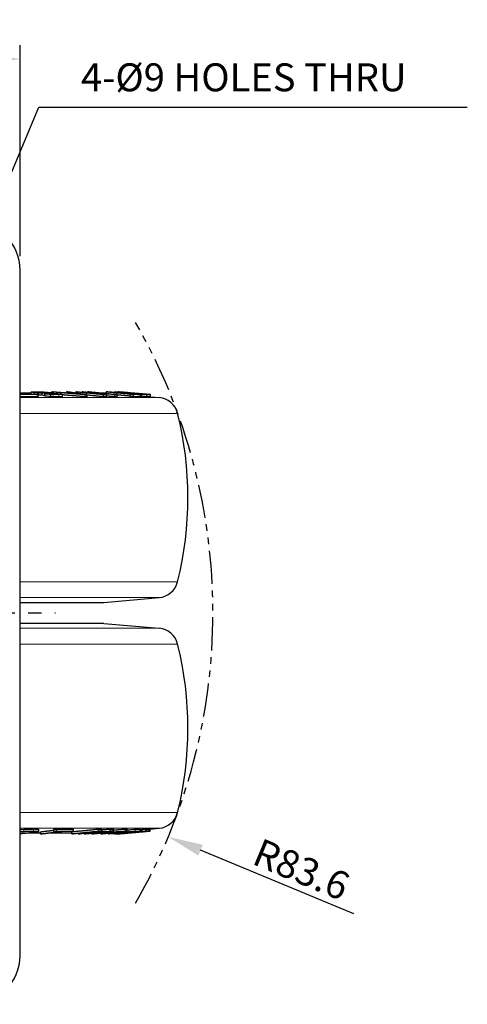
# Model space of a CAD drawing. Units: millimetres. Extents: x 0 to 495, y 0 to 669.
# Drawn here: x 186 to 250, y 351 to 492 of the extents above; entities that cross this region are included whole.
import ezdxf

# ---------------------------------------------------------------- set-up
doc = ezdxf.new("R2010")
doc.units = ezdxf.units.MM
doc.header["$LTSCALE"] = 0.3
doc.linetypes.add('CENTER', pattern=[50.8, 31.75, -6.35, 6.35, -6.35])
doc.linetypes.add('PHANTOM2', pattern=[31.75, 15.875, -3.175, 3.175, -3.175, 3.175, -3.175])
doc.layers.get('0').update_dxf_attribs({"color": 3})
doc.layers.add('외형선(ISO)', color=3, linetype='Continuous', lineweight=25)
doc.layers.add('좁은 외형선(ISO)', color=5, linetype='Continuous', lineweight=18)
doc.styles.add('GDD', font='romans.shx', dxfattribs={"oblique": 15, "bigfont": 'whgtxt.shx'})
doc.dimstyles.new('GDOK-2X', dxfattribs={"dimscale": 2, "dimtxt": 2, "dimasz": 2.5, "dimexe": 1, "dimexo": 1, "dimgap": 0.5, "dimtad": 1, "dimdsep": 46, "dimtxsty": 'GDD', "dimcen": 0, "dimclrd": 1, "dimclre": 1, "dimclrt": 4, "dimazin": 2, "dimtfac": 0.5, "dimtmove": 0, "dimatfit": 3, "dimfxl": 0, "dimfrac": 2, "dimtolj": 1, "dimarcsym": 0})
doc.dimstyles.new('GDOK-2X$4', dxfattribs={"dimscale": 2, "dimtxt": 2, "dimasz": 2.5, "dimexe": 1, "dimexo": 1, "dimgap": 0.5, "dimtad": 1, "dimdsep": 46, "dimtxsty": 'GDD', "dimcen": 0, "dimclrd": 1, "dimclre": 1, "dimclrt": 4, "dimazin": 2, "dimtfac": 0.5, "dimtofl": 0, "dimtmove": 0, "dimatfit": 3, "dimfxl": 0, "dimfrac": 2, "dimtolj": 1, "dimarcsym": 0})

# ---------------------------------------------------------------- blocks, each defined once
blk = doc.blocks.new('*D93')
at = {"color": 1, "lineweight": -2}
for p, q in [((74.54, 458.42), (74.54, 488.65)), ((186.54, 458.42), (186.54, 488.65)), ((79.54, 486.65), (181.54, 486.65))]:
    blk.add_line(p, q, dxfattribs=at)
at = {"color": 1}
for points in [[(79.54, 487.48), (79.54, 485.82), (74.54, 486.65)], [(181.54, 487.48), (181.54, 485.82), (186.54, 486.65)]]:
    blk.add_solid(points, dxfattribs=at)
at = {"layer": 'Defpoints', "color": 0}
for p in [(186.54, 486.65), (74.54, 456.42), (186.54, 456.42)]:
    blk.add_point(p, dxfattribs=at)
at = {"color": 4, "insert": (130.54, 489.65), "char_height": 4, "attachment_point": 5, "style": 'GDD'}
blk.add_mtext('\\A1;ㅁ112', dxfattribs=at)
blk = doc.blocks.new('*D94')
at = {"color": 1, "lineweight": -2}
blk.add_line((234.26, 364.36), (212.34, 373.46), dxfattribs=at)
at = {"color": 1}
blk.add_solid([(212.66, 374.23), (212.02, 372.69), (207.72, 375.37)], dxfattribs=at)
at = {"layer": 'Defpoints', "color": 0}
for p in [(130.54, 407.41), (207.72, 375.37)]:
    blk.add_point(p, dxfattribs=at)
at = {"color": 4, "insert": (226.76, 370.72), "char_height": 4, "attachment_point": 5, "rotation": 337.4572, "style": 'GDD'}
blk.add_mtext('\\A1;R83.6', dxfattribs=at)

msp = doc.modelspace()

# ---------------------------------------------------------------- linework, layer by layer
at = {"color": 1, "linetype": 'CENTER'}
msp.add_line((130.537, 407.412), (191.623, 407.412), dxfattribs=at)
at = {"color": 5, "linetype": 'PHANTOM2'}
msp.add_arc((130.537, 407.412), 83.572, 330.19193, 29.80807, dxfattribs=at)
at = {"layer": '외형선(ISO)'}
for p, q in [((186.537, 358.402), (186.537, 456.421)), ((186.537, 438.912), (188.136, 438.912)), ((188.136, 438.698), (188.136, 438.999)), ((189.148, 438.333), (189.148, 438.634)), ((189.661, 438.839), (189.661, 438.537)), ((190.032, 438.743), (190.032, 438.442)), ((190.575, 438.905), (190.575, 438.842)), ((190.939, 438.912), (191.087, 438.912)), ((191.004, 438.904), (191.004, 438.825)), ((191.057, 438.787), (191.057, 438.694)), ((191.087, 439.026), (191.087, 438.821)), ((192.62, 438.362), (192.62, 438.663)), ((192.878, 438.912), (193.201, 438.912)), ((193.201, 439.029), (193.201, 438.911)), ((194.235, 438.796), (194.235, 438.867)), ((194.325, 438.912), (194.517, 438.912)), ((194.517, 439.026), (194.517, 438.882)), ((195.404, 439.031), (195.404, 438.969)), ((195.788, 438.632), (195.788, 438.331)), ((196.109, 438.632), (196.109, 438.331)), ((196.201, 439.029), (196.201, 438.981)), ((197.643, 438.912), (198.537, 438.912)), ((198.443, 438.633), (198.443, 438.332)), ((198.537, 438.912), (198.849, 438.884)), ((198.842, 438.636), (198.842, 438.334)), ((198.849, 439.031), (198.849, 438.791)), ((200.024, 438.636), (200.024, 438.334)), ((200.098, 438.933), (200.098, 439.031)), ((200.423, 438.332), (200.423, 438.633)), ((200.589, 439.005), (200.589, 439.033)), ((200.601, 439.032), (201.111, 438.987)), ((202.252, 438.678), (202.252, 438.376)), ((202.731, 438.634), (202.731, 438.333)), ((203.764, 438.333), (203.764, 438.634)), ((204.643, 438.678), (205.154, 438.634)), ((204.673, 438.333), (204.673, 438.634)), ((205.167, 438.331), (205.167, 438.632)), ((205.167, 438.331), (206.414, 438.222)), ((186.537, 408.912), (198.537, 408.912)), ((198.537, 408.912), (206.414, 409.601)), ((198.537, 405.912), (186.537, 405.912)), ((198.537, 405.912), (206.414, 405.222)), ((189.189, 376.431), (189.189, 376.13)), ((191.35, 376.145), (191.35, 376.447)), ((191.713, 376.49), (191.713, 376.189)), ((194.188, 376.189), (194.188, 376.49)), ((197.81, 376.491), (197.81, 376.19)), ((198.227, 376.187), (198.227, 376.489)), ((199.465, 376.187), (199.465, 376.489)), ((199.883, 376.19), (199.883, 376.491)), ((201.126, 375.949), (201.126, 376.107)), ((201.389, 376.007), (201.389, 376.136)), ((201.668, 376.191), (201.668, 376.492)), ((201.869, 376.191), (201.869, 376.492)), ((202.665, 376.079), (202.665, 376.12)), ((203.74, 376.486), (203.74, 376.185)), ((203.994, 376.145), (203.994, 376.447)), ((204.489, 376.49), (204.489, 376.189)), ((204.616, 376.142), (205.116, 376.186)), ((204.964, 376.189), (204.964, 376.49)), ((205.105, 376.489), (205.105, 376.188)), ((205.116, 376.487), (206.414, 376.601)), ((205.124, 376.188), (205.124, 376.488)), ((189.471, 375.912), (187.883, 375.912)), ((189.471, 375.792), (189.471, 376.094)), ((193.943, 375.912), (190.877, 375.912)), ((193.943, 375.797), (193.943, 376.098)), ((194.872, 375.792), (194.872, 375.857)), ((195.706, 375.794), (195.706, 375.845)), ((196.777, 375.874), (196.777, 375.797)), ((198.107, 375.794), (198.107, 375.882)), ((199.135, 375.884), (199.135, 375.795)), ((199.551, 375.999), (199.551, 375.956)), ((200.097, 375.799), (200.097, 375.836)), ((200.177, 375.797), (200.177, 375.842)), ((200.214, 375.919), (200.214, 376.005)), ((200.226, 375.792), (200.226, 375.846)), ((200.37, 375.918), (200.37, 376.022)), ((200.459, 375.796), (200.459, 375.806)), ((200.533, 375.797), (200.533, 375.812)), ((200.605, 375.795), (200.605, 375.819)), ((200.616, 375.792), (201.116, 375.836)), ((202.722, 375.977), (203.222, 376.02)), ((203.228, 376.022), (203.228, 376.022))]:
    msp.add_line(p, q, dxfattribs=at)
for centre, radius, start, end in [((206.152, 435.234), 3, 13.93959, 85), ((160.537, 423.912), 50, 346.06041, 13.93959), ((206.152, 412.589), 3, 275, 346.06041), ((206.152, 402.234), 3, 13.93959, 85), ((160.537, 390.912), 50, 346.06041, 13.93959), ((206.152, 379.589), 3, 275, 346.06041)]:
    msp.add_arc(centre, radius, start, end, dxfattribs=at)
for centre, major_axis in [((179.527, 456.402), (4.963, 4.963)), ((179.527, 358.421), (4.963, -4.963))]:
    msp.add_ellipse(centre, major_axis=major_axis, ratio=0.9972647, start_param=5.4991567, end_param=7.0672139, dxfattribs=at)
for points, weights in [([(186.537, 438.841), (187.083, 438.763), (187.654, 438.681)], [1.0430586521, 1.02153253125, 1]), ([(187.174, 438.681), (186.851, 438.727), (186.537, 438.772)], [1, 1.01206261834, 1.02412322491]), ([(186.537, 438.68), (186.855, 438.68), (187.174, 438.681)], [1.00616102331, 1.0062762578, 1.00630776742]), ([(189.148, 438.634), (187.842, 438.64), (186.537, 438.635)], [1.01404605178, 1.01480331095, 1.01417663883]), ([(189.148, 438.333), (187.842, 438.339), (186.537, 438.334)], [1.01404605178, 1.01480331095, 1.01417663883]), ([(187.654, 438.681), (188.248, 438.68), (188.843, 438.678)], [1.00602325094, 1.00596451905, 1.00561482327]), ([(188.843, 438.678), (188.994, 438.656), (189.148, 438.634)], [1.01087988314, 1.00544118815, 1]), ([(190.032, 438.743), (190.246, 438.744), (190.46, 438.744)], [1.00173374075, 1.00186106074, 1.00193959088]), ([(191.004, 438.904), (190.789, 438.905), (190.575, 438.905)], [1.00160794864, 1.00175141638, 1.00184168328]), ([(191.087, 439.026), (191.279, 439.028), (191.471, 439.029)], [1.00100993193, 1.00121161365, 1.00135128708]), ([(195.788, 438.632), (193.313, 438.842), (191.087, 439.026)], [1.00287738859, 1.0436588522, 1.08248152048]), ([(191.471, 439.029), (192.171, 438.971), (192.893, 438.91)], [1.02498291614, 1.01308343059, 1.0009942481]), ([(195.788, 438.331), (194.148, 438.47), (192.62, 438.597)], [1.00287738859, 1.02952939234, 1.05534478587]), ([(192.893, 438.91), (193.422, 438.912), (193.951, 438.91)], [1.00270087146, 1.00292094127, 1.00270087145]), ([(193.201, 439.029), (193.393, 439.028), (193.586, 439.026)], [1.00102254307, 1.0008829155, 1.00068129998]), ([(193.951, 438.91), (193.57, 438.971), (193.201, 439.029)], [1, 1.01207717476, 1.023964841]), ([(193.402, 438.867), (194.311, 438.79), (195.259, 438.708)], [1.03258702438, 1.01693640944, 1.00100975715]), ([(194.235, 438.867), (193.819, 438.868), (193.402, 438.867)], [1.00210411927, 1.00223741739, 1.00210411929]), ([(193.586, 439.026), (194.78, 438.842), (196.109, 438.632)], [1.07937573692, 1.0406644561, 1]), ([(195.259, 438.708), (194.736, 438.79), (194.235, 438.867)], [1, 1.01591058644, 1.03154541397]), ([(194.517, 439.026), (194.665, 439.028), (194.812, 439.029)], [1, 1.00019061219, 1.00032433163]), ([(198.443, 438.633), (196.376, 438.84), (194.517, 439.026)], [1.00004178644, 1.05349128942, 1.10666901685]), ([(194.812, 439.029), (196.254, 438.884), (197.82, 438.727)], [1.08299257145, 1.04156458851, 1.00002017118]), ([(197.82, 438.727), (196.562, 438.886), (195.404, 439.031)], [1, 1.033108233, 1.0652753445]), ([(195.404, 439.031), (195.507, 439.031), (195.609, 439.031)], [1.00006910666, 1.00008290343, 1.00006910668]), ([(195.609, 439.031), (197.334, 438.886), (199.209, 438.727)], [1.06527534423, 1.03310823287, 1]), ([(196.109, 438.632), (195.948, 438.633), (195.788, 438.632)], [1.00076175777, 1.0007791536, 1.00076175777]), ([(196.109, 438.331), (195.948, 438.331), (195.788, 438.331)], [1.00076175777, 1.0007791536, 1.00076175777]), ([(198.443, 438.332), (197.24, 438.452), (196.109, 438.566)], [1.00004178644, 1.0304723778, 1.06081487567]), ([(196.201, 439.029), (196.349, 439.028), (196.497, 439.026)], [1.00042345751, 1.00028972483, 1.00009909377]), ([(199.209, 438.727), (197.643, 438.884), (196.201, 439.029)], [1, 1.04154357951, 1.08297072701]), ([(196.379, 438.943), (197.56, 438.796), (198.842, 438.636)], [1.06451426644, 1.03271830388, 1]), ([(200.024, 438.636), (198.127, 438.796), (196.379, 438.943)], [1, 1.03271830375, 1.06451426617]), ([(196.497, 439.026), (198.356, 438.84), (200.423, 438.633)], [1.10662277548, 1.05344726983, 1]), ([(198.842, 438.636), (198.642, 438.635), (198.443, 438.633)], [1.00033189126, 1.00020774354, 1]), ([(198.842, 438.334), (198.642, 438.334), (198.443, 438.332)], [1.00033189126, 1.00020774354, 1]), ([(200.024, 438.334), (199.425, 438.385), (198.842, 438.435)], [1, 1.01010434178, 1.02012071526]), ([(198.849, 439.031), (198.936, 439.031), (199.023, 439.031)], [1.00169395636, 1.00172251219, 1.00169395637]), ([(202.682, 438.681), (200.674, 438.864), (198.849, 439.031)], [1, 1.04954181418, 1.09904969408]), ([(199.023, 439.031), (200.848, 438.864), (202.855, 438.681)], [1.09904969431, 1.04954181429, 1]), ([(200.423, 438.633), (200.224, 438.635), (200.024, 438.636)], [1.00012013102, 1.0003278995, 1.00045206212]), ([(200.423, 438.332), (200.224, 438.334), (200.024, 438.334)], [1.00012013102, 1.0003278995, 1.00045206212]), ([(202.252, 438.419), (201.317, 438.504), (200.423, 438.586)], [1.01020751172, 1.03315518934, 1.05609558524]), ([(202.252, 438.678), (202.467, 438.68), (202.682, 438.681)], [1.00342306668, 1.0037720003, 1.0038306042]), ([(202.731, 438.634), (202.49, 438.656), (202.252, 438.678)], [1, 1.00544118814, 1.01087988311]), ([(202.731, 438.333), (202.49, 438.355), (202.252, 438.376)], [1, 1.00544118814, 1.01087988311]), ([(203.764, 438.634), (203.247, 438.64), (202.731, 438.634)], [1.00899529278, 1.0098198789, 1.00899529274]), ([(203.764, 438.333), (203.247, 438.339), (202.731, 438.333)], [1.00899529278, 1.0098198789, 1.00899529274]), ([(202.855, 438.681), (203.07, 438.68), (203.285, 438.678)], [1.00419067552, 1.00413205062, 1.00378299185]), ([(203.285, 438.678), (203.523, 438.656), (203.764, 438.634)], [1.01087988314, 1.00544118815, 1]), ([(189.471, 376.094), (190.381, 376.203), (191.35, 376.32)], [1.09904969431, 1.06601254887, 1.03296029238]), ([(189.471, 375.792), (190.856, 375.959), (192.38, 376.142)], [1.09904969431, 1.04954181429, 1]), ([(192.795, 376.142), (191.272, 375.959), (189.887, 375.792)], [1, 1.04954181418, 1.09904969408]), ([(191.35, 376.447), (191.531, 376.468), (191.713, 376.49)], [1.01087988314, 1.00544118815, 1]), ([(191.35, 376.145), (191.531, 376.167), (191.713, 376.189)], [1.01087988314, 1.00544118815, 1]), ([(192.38, 376.142), (191.865, 376.143), (191.35, 376.145)], [1.00419067552, 1.00413205062, 1.00378299185]), ([(191.713, 376.49), (192.951, 376.484), (194.188, 376.49)], [1.00899529278, 1.0098198789, 1.00899529274]), ([(191.713, 376.189), (192.951, 376.183), (194.188, 376.189)], [1.00899529278, 1.0098198789, 1.00899529274]), ([(193.825, 376.145), (193.31, 376.143), (192.795, 376.142)], [1.00342306668, 1.0037720003, 1.0038306042]), ([(194.188, 376.189), (194.006, 376.167), (193.825, 376.145)], [1, 1.00544118814, 1.01087988311]), ([(193.943, 376.098), (195.774, 376.284), (197.81, 376.491)], [1.10662277548, 1.05344726983, 1]), ([(193.943, 375.797), (195.774, 375.983), (197.81, 376.19)], [1.10662277548, 1.05344726983, 1]), ([(195.839, 375.88), (197.578, 376.027), (199.465, 376.187)], [1.06451426644, 1.03271830388, 1]), ([(198.227, 376.187), (196.984, 376.027), (195.839, 375.88)], [1, 1.03271830375, 1.06451426617]), ([(199.883, 376.19), (197.846, 375.983), (196.015, 375.797)], [1.00004178644, 1.05349128942, 1.10666901685]), ([(196.777, 375.797), (199.093, 375.981), (201.668, 376.191)], [1.07937573692, 1.0406644561, 1]), ([(197.81, 376.491), (198.019, 376.49), (198.227, 376.489)], [1.00012013102, 1.0003278995, 1.00045206212]), ([(197.81, 376.19), (198.019, 376.188), (198.227, 376.187)], [1.00012013102, 1.0003278995, 1.00045206212]), ([(198.227, 376.383), (198.838, 376.435), (199.465, 376.489)], [1.02118719886, 1.01064239256, 1]), ([(201.869, 376.191), (200.016, 375.981), (198.349, 375.797)], [1.00287738859, 1.0436588522, 1.08248152048]), ([(200.966, 376.115), (199.976, 376.033), (199.027, 375.956)], [1, 1.01591058644, 1.03154541397]), ([(199.465, 376.489), (199.674, 376.49), (199.883, 376.491)], [1.00033189126, 1.00020774354, 1]), ([(199.465, 376.187), (199.674, 376.188), (199.883, 376.19)], [1.00033189126, 1.00020774354, 1]), ([(199.551, 375.956), (200.244, 376.033), (200.966, 376.115)], [1.03258702438, 1.01693640944, 1.00100975715]), ([(199.883, 376.347), (200.758, 376.418), (201.668, 376.492)], [1.02775691111, 1.01399411258, 1]), ([(200.226, 375.792), (202.114, 375.959), (204.191, 376.142)], [1.09904969431, 1.04954181429, 1]), ([(204.271, 376.142), (202.194, 375.959), (200.306, 375.792)], [1, 1.04954181418, 1.09904969408]), ([(200.605, 375.795), (202.736, 375.981), (205.105, 376.188)], [1.10819678873, 1.05419783629, 1]), ([(201.668, 376.492), (201.769, 376.492), (201.869, 376.492)], [1.00076175777, 1.0007791536, 1.00076175777]), ([(201.668, 376.191), (201.769, 376.19), (201.869, 376.191)], [1.00076175777, 1.0007791536, 1.00076175777]), ([(204.609, 376.143), (203.9, 376.081), (203.214, 376.021)], [1, 1.01601573448, 1.03202132008]), ([(203.74, 376.404), (203.867, 376.415), (203.994, 376.426)], [1.01035424496, 1.007433528, 1.00451269309]), ([(203.994, 376.447), (204.24, 376.468), (204.489, 376.49)], [1.01087988314, 1.00544118815, 1]), ([(203.994, 376.145), (204.24, 376.167), (204.489, 376.189)], [1.01087988314, 1.00544118815, 1]), ([(204.191, 376.142), (204.092, 376.143), (203.994, 376.145)], [1.00602325094, 1.00596451905, 1.00561482327]), ([(204.469, 376.145), (204.37, 376.143), (204.271, 376.142)], [1.00589922421, 1.0062490189, 1.00630776742]), ([(204.964, 376.189), (204.715, 376.167), (204.469, 376.145)], [1, 1.00544118814, 1.01087988311]), ([(204.489, 376.49), (204.727, 376.484), (204.964, 376.49)], [1.01404605178, 1.01487476555, 1.01404605174]), ([(204.489, 376.189), (204.727, 376.183), (204.964, 376.189)], [1.01404605178, 1.01487476556, 1.01404605174]), ([(204.616, 376.142), (204.613, 376.142), (204.609, 376.143)], [1.01124440387, 1.01128760328, 1.01116018109]), ([(204.964, 376.477), (205.035, 376.483), (205.105, 376.489)], [1.00306010084, 1.00153012968, 1]), ([(205.105, 376.489), (205.111, 376.487), (205.116, 376.487)], [1.01374357118, 1.01407014926, 1.0140045673]), ([(205.105, 376.188), (205.114, 376.184), (205.124, 376.188)], [1.01374357118, 1.01428260064, 1.0137532783]), ([(189.887, 375.792), (189.679, 375.792), (189.471, 375.792)], [1.00169395636, 1.00172251219, 1.00169395637]), ([(194.253, 375.794), (194.098, 375.795), (193.943, 375.797)], [1.00042345751, 1.00028972483, 1.00009909377]), ([(197.215, 376.096), (195.673, 375.939), (194.253, 375.794)], [1, 1.04154357951, 1.08297072701]), ([(194.872, 375.792), (195.995, 375.937), (197.215, 376.096)], [1.06527534423, 1.03310823287, 1]), ([(195.087, 375.792), (194.979, 375.792), (194.872, 375.792)], [1.00006910666, 1.00008290343, 1.00006910668]), ([(198.668, 376.096), (196.803, 375.937), (195.087, 375.792)], [1, 1.033108233, 1.0652753445]), ([(195.706, 375.794), (197.126, 375.939), (198.668, 376.096)], [1.08299257145, 1.04156458851, 1.00002017118]), ([(196.015, 375.797), (195.861, 375.795), (195.706, 375.794)], [1, 1.00019061219, 1.00032433163]), ([(197.019, 375.794), (196.898, 375.795), (196.777, 375.797)], [1.00102254307, 1.0008829155, 1.00068129998]), ([(198.495, 375.913), (197.745, 375.852), (197.019, 375.794)], [1, 1.01207717476, 1.023964841]), ([(198.107, 375.794), (198.624, 375.852), (199.159, 375.913)], [1.02498291614, 1.01308343059, 1.0009942481]), ([(198.349, 375.797), (198.228, 375.795), (198.107, 375.794)], [1.00100993193, 1.00121161365, 1.00135128708]), ([(199.159, 375.913), (198.827, 375.911), (198.495, 375.913)], [1.00270087146, 1.00292094127, 1.00270087145]), ([(199.027, 375.956), (199.289, 375.955), (199.551, 375.956)], [1.00210411927, 1.00223741739, 1.00210411929]), ([(200.097, 375.799), (200.137, 375.798), (200.177, 375.797)], [1.00379434688, 1.00400205589, 1.00414237555]), ([(200.177, 375.797), (200.202, 375.799), (200.226, 375.801)], [1.03269970428, 1.0323015012, 1.0319030281]), ([(200.214, 375.919), (200.292, 375.918), (200.37, 375.918)], [1.00160794864, 1.00175141638, 1.00184168328]), ([(200.306, 375.792), (200.266, 375.792), (200.226, 375.792)], [1.00265577966, 1.00268436291, 1.00265577967]), ([(200.459, 375.796), (200.496, 375.796), (200.533, 375.797)], [1.00369626143, 1.00360687322, 1.0034604103]), ([(200.533, 375.797), (200.569, 375.8), (200.605, 375.804)], [1.10787223346, 1.10690831834, 1.10594433571]), ([(200.616, 375.792), (200.611, 375.792), (200.605, 375.795)], [1.01631451483, 1.01638638831, 1.01598832034]), ([(202.714, 375.977), (201.896, 375.906), (201.109, 375.837)], [1, 1.0193706428, 1.03872575913]), ([(201.109, 375.837), (201.113, 375.836), (201.116, 375.836)], [1.0128461661, 1.01299373807, 1.01294767917]), ([(201.124, 375.838), (201.124, 375.838), (201.125, 375.839)], [1.01266201975, 1.01262433719, 1.01258186737]), ([(202.821, 376.08), (202.743, 376.079), (202.665, 376.079)], [1.00173374075, 1.00186106074, 1.00193959088]), ([(202.722, 375.977), (202.718, 375.976), (202.714, 375.977)], [1.01092363372, 1.01096826774, 1.01083070184]), ([(203.214, 376.021), (203.218, 376.02), (203.222, 376.02)], [1.01070415728, 1.01083889268, 1.01079465898])]:
    msp.add_rational_spline(points, weights, degree=2, dxfattribs=at)
for points, knots in [([(188.136, 438.999), (188.137, 439.005), (188.151, 439.01), (188.204, 439.019), (188.246, 439.023), (188.415, 439.033), (188.59, 439.035), (188.77, 439.035)], [-0.13690109, -0.13690109, -0.13690109, -0.13690109, -0.1080811, -0.1080811, -0.07638374, -0.07638374, 0, 0, 0, 0]), ([(188.508, 438.919), (188.387, 438.934), (188.291, 438.949), (188.164, 438.976), (188.136, 438.988), (188.136, 438.999)], [-0.10086522, -0.10086522, -0.10086522, -0.10086522, -0.04960198, -0.04960198, 0, 0, 0, 0]), ([(189.196, 438.861), (189.065, 438.868), (188.937, 438.877), (188.699, 438.898), (188.597, 438.908), (188.508, 438.919)], [-0.077420287, -0.077420287, -0.077420287, -0.077420287, -0.037997891, -0.037997891, 0, 0, 0, 0]), ([(189.105, 438.992), (189.03, 438.992), (188.958, 438.991), (188.846, 438.988), (188.8, 438.985), (188.733, 438.979), (188.713, 438.974), (188.713, 438.968)], [-0.088062074, -0.088062074, -0.088062074, -0.088062074, -0.056189815, -0.056189815, -0.02886764, -0.02886764, 0, 0, 0, 0]), ([(188.713, 438.968), (188.713, 438.964), (188.717, 438.96), (188.736, 438.953), (188.749, 438.949), (188.791, 438.94), (188.822, 438.935), (188.862, 438.93)], [-0.048571282, -0.048571282, -0.048571282, -0.048571282, -0.031766889, -0.031766889, -0.017099897, -0.017099897, 0, 0, 0, 0]), ([(188.77, 439.035), (188.881, 439.035), (189, 439.034), (189.242, 439.03), (189.364, 439.026), (189.674, 439.014), (189.861, 439.005), (190.055, 438.992)], [-0.14693927, -0.14693927, -0.14693927, -0.14693927, -0.10022066, -0.10022066, -0.0584223, -0.0584223, 0, 0, 0, 0]), ([(188.862, 438.93), (188.915, 438.924), (188.977, 438.917), (189.113, 438.906), (189.181, 438.901), (189.252, 438.896)], [-0.044296736, -0.044296736, -0.044296736, -0.044296736, -0.021374426, -0.021374426, 0, 0, 0, 0]), ([(189.943, 438.966), (189.873, 438.97), (189.805, 438.974), (189.665, 438.98), (189.595, 438.983), (189.372, 438.99), (189.229, 438.992), (189.105, 438.992)], [-0.095953238, -0.095953238, -0.095953238, -0.095953238, -0.075049953, -0.075049953, -0.052659916, -0.052659916, 0, 0, 0, 0]), ([(189.661, 438.839), (189.591, 438.841), (189.518, 438.844), (189.361, 438.851), (189.278, 438.856), (189.196, 438.861)], [-0.0479483, -0.0479483, -0.0479483, -0.0479483, -0.024807549, -0.024807549, 0, 0, 0, 0]), ([(189.661, 438.537), (189.591, 438.54), (189.518, 438.543), (189.361, 438.55), (189.279, 438.555), (189.196, 438.559)], [0, 0, 0, 0, 0.023095421, 0.023095421, 0.047952354, 0.047952354, 0.047952354, 0.047952354]), ([(189.252, 438.896), (189.323, 438.892), (189.398, 438.888), (189.557, 438.881), (189.65, 438.877), (189.736, 438.874)], [-0.048904372, -0.048904372, -0.048904372, -0.048904372, -0.027743816, -0.027743816, 0, 0, 0, 0]), ([(191.057, 438.787), (190.839, 438.795), (190.616, 438.803), (190.153, 438.821), (189.906, 438.83), (189.661, 438.839)], [-0.1491298, -0.1491298, -0.1491298, -0.1491298, -0.0785644, -0.0785644, 0, 0, 0, 0]), ([(189.736, 438.874), (189.841, 438.87), (189.95, 438.865), (190.183, 438.856), (190.316, 438.851), (190.444, 438.847)], [-0.07419493, -0.07419493, -0.07419493, -0.07419493, -0.041233038, -0.041233038, 0, 0, 0, 0]), ([(190.575, 438.905), (190.509, 438.914), (190.437, 438.922), (190.296, 438.937), (190.227, 438.944), (190.086, 438.956), (190.015, 438.961), (189.943, 438.966)], [-0.073521903, -0.073521903, -0.073521903, -0.073521903, -0.04536146, -0.04536146, -0.021742297, -0.021742297, 0, 0, 0, 0]), ([(190.906, 438.668), (190.74, 438.678), (190.577, 438.689), (190.275, 438.715), (190.145, 438.729), (190.032, 438.743)], [-0.09830343, -0.09830343, -0.09830343, -0.09830343, -0.048212952, -0.048212952, 0, 0, 0, 0]), ([(190.906, 438.367), (190.742, 438.377), (190.581, 438.388), (190.355, 438.407), (190.285, 438.414), (190.152, 438.427), (190.09, 438.435), (190.032, 438.442)], [0, 0, 0, 0, 0.049478349, 0.049478349, 0.073314015, 0.073314015, 0.097844679, 0.097844679, 0.097844679, 0.097844679]), ([(190.055, 438.992), (190.139, 438.987), (190.222, 438.981), (190.389, 438.968), (190.471, 438.961), (190.718, 438.937), (190.87, 438.92), (191.004, 438.904)], [-0.10865483, -0.10865483, -0.10865483, -0.10865483, -0.08338499, -0.08338499, -0.05698295, -0.05698295, 0, 0, 0, 0]), ([(190.444, 438.847), (190.588, 438.841), (190.738, 438.835), (190.994, 438.825), (191.113, 438.82), (191.226, 438.816)], [-0.082247959, -0.082247959, -0.082247959, -0.082247959, -0.035953479, -0.035953479, 0, 0, 0, 0]), ([(190.46, 438.744), (190.532, 438.735), (190.614, 438.727), (190.795, 438.711), (190.886, 438.704), (190.981, 438.699)], [-0.059063027, -0.059063027, -0.059063027, -0.059063027, -0.028500881, -0.028500881, 0, 0, 0, 0]), ([(192.079, 438.632), (191.972, 438.632), (191.856, 438.633), (191.623, 438.638), (191.506, 438.641), (191.229, 438.65), (191.071, 438.658), (190.906, 438.668)], [-0.1346278, -0.1346278, -0.1346278, -0.1346278, -0.08931694, -0.08931694, -0.04940602, -0.04940602, 0, 0, 0, 0]), ([(192.079, 438.331), (191.909, 438.331), (191.714, 438.334), (191.403, 438.343), (191.305, 438.347), (191.105, 438.356), (191.006, 438.361), (190.906, 438.367)], [0, 0, 0, 0, 0.07228832, 0.07228832, 0.10377486, 0.10377486, 0.13386733, 0.13386733, 0.13386733, 0.13386733]), ([(190.981, 438.699), (191.038, 438.695), (191.095, 438.692), (191.209, 438.687), (191.266, 438.685), (191.45, 438.68), (191.568, 438.679), (191.67, 438.679)], [-0.078919295, -0.078919295, -0.078919295, -0.078919295, -0.061789812, -0.061789812, -0.043408694, -0.043408694, 0, 0, 0, 0]), ([(191.579, 438.763), (191.509, 438.767), (191.431, 438.771), (191.256, 438.779), (191.152, 438.783), (191.057, 438.787)], [-0.0545132, -0.0545132, -0.0545132, -0.0545132, -0.030923997, -0.030923997, 0, 0, 0, 0]), ([(191.226, 438.816), (191.293, 438.813), (191.363, 438.81), (191.507, 438.803), (191.58, 438.799), (191.654, 438.794)], [-0.044353678, -0.044353678, -0.044353678, -0.044353678, -0.022116628, -0.022116628, 0, 0, 0, 0]), ([(191.895, 438.733), (191.862, 438.737), (191.826, 438.741), (191.755, 438.749), (191.72, 438.752), (191.65, 438.758), (191.615, 438.761), (191.579, 438.763)], [-0.03676091, -0.03676091, -0.03676091, -0.03676091, -0.022672148, -0.022672148, -0.010879926, -0.010879926, 0, 0, 0, 0]), ([(191.654, 438.794), (191.709, 438.791), (191.764, 438.787), (191.873, 438.778), (191.926, 438.774), (192.086, 438.759), (192.182, 438.749), (192.267, 438.738)], [-0.069742576, -0.069742576, -0.069742576, -0.069742576, -0.052999837, -0.052999837, -0.03619243, -0.03619243, 0, 0, 0, 0]), ([(191.67, 438.679), (191.751, 438.679), (191.831, 438.679), (191.949, 438.682), (191.997, 438.684), (192.048, 438.69), (192.062, 438.693), (192.062, 438.696)], [-0.08043187, -0.08043187, -0.08043187, -0.08043187, -0.046085254, -0.046085254, -0.018980225, -0.018980225, 0, 0, 0, 0]), ([(192.062, 438.696), (192.062, 438.702), (192.049, 438.707), (191.989, 438.72), (191.948, 438.726), (191.895, 438.733)], [-0.047855435, -0.047855435, -0.047855435, -0.047855435, -0.022528113, -0.022528113, 0, 0, 0, 0]), ([(192.62, 438.663), (192.62, 438.658), (192.608, 438.654), (192.562, 438.646), (192.527, 438.643), (192.383, 438.634), (192.236, 438.632), (192.079, 438.632)], [-0.12148051, -0.12148051, -0.12148051, -0.12148051, -0.09491025, -0.09491025, -0.06654677, -0.06654677, 0, 0, 0, 0]), ([(192.62, 438.362), (192.62, 438.354), (192.592, 438.348), (192.498, 438.339), (192.436, 438.336), (192.28, 438.332), (192.182, 438.331), (192.079, 438.331)], [0, 0, 0, 0, 0.04083539, 0.04083539, 0.07855047, 0.07855047, 0.12231584, 0.12231584, 0.12231584, 0.12231584]), ([(192.267, 438.738), (192.325, 438.731), (192.377, 438.724), (192.467, 438.71), (192.504, 438.704), (192.594, 438.685), (192.62, 438.673), (192.62, 438.663)], [-0.097840897, -0.097840897, -0.097840897, -0.097840897, -0.073232674, -0.073232674, -0.049311153, -0.049311153, 0, 0, 0, 0]), ([(200.464, 438.983), (200.316, 438.999), (200.206, 439.012), (200.088, 439.029), (200.084, 439.033), (200.122, 439.033)], [-0.15094016, -0.15094016, -0.15094016, -0.15094016, -0.07552934, -0.07552934, 0, 0, 0, 0]), ([(200.122, 439.033), (200.142, 439.033), (200.174, 439.032), (200.261, 439.027), (200.315, 439.024), (200.509, 439.011), (200.677, 438.998), (200.873, 438.983)], [-0.15027411, -0.15027411, -0.15027411, -0.15027411, -0.11092078, -0.11092078, -0.07327012, -0.07327012, 0, 0, 0, 0]), ([(202.084, 438.829), (201.718, 438.861), (201.358, 438.894), (200.815, 438.946), (200.622, 438.966), (200.464, 438.983)], [-0.19166139, -0.19166139, -0.19166139, -0.19166139, -0.08018952, -0.08018952, 0, 0, 0, 0]), ([(201.133, 438.983), (200.957, 438.999), (200.816, 439.012), (200.629, 439.029), (200.589, 439.033), (200.589, 439.033)], [-0.15094016, -0.15094016, -0.15094016, -0.15094016, -0.07552934, -0.07552934, -0.00133004, -0.00133004, -0.00133004, -0.00133004]), ([(200.617, 438.989), (200.604, 438.989), (200.599, 438.989), (200.609, 438.986), (200.622, 438.983), (200.689, 438.974), (200.769, 438.965), (200.87, 438.954)], [-0.101032, -0.101032, -0.101032, -0.101032, -0.07612889, -0.07612889, -0.05151122, -0.05151122, 0, 0, 0, 0]), ([(201.143, 438.954), (200.997, 438.965), (200.868, 438.975), (200.692, 438.987), (200.64, 438.989), (200.617, 438.989)], [-0.10156887, -0.10156887, -0.10156887, -0.10156887, -0.04689294, -0.04689294, 0, 0, 0, 0]), ([(200.87, 438.954), (200.938, 438.947), (201.017, 438.939), (201.202, 438.92), (201.307, 438.91), (201.655, 438.878), (201.921, 438.854), (202.18, 438.831)], [-0.14988564, -0.14988564, -0.14988564, -0.14988564, -0.11570528, -0.11570528, -0.07893555, -0.07893555, 0, 0, 0, 0]), ([(200.873, 438.983), (201.002, 438.973), (201.139, 438.961), (201.435, 438.937), (201.59, 438.924), (202.058, 438.884), (202.376, 438.856), (202.686, 438.829)], [-0.19077026, -0.19077026, -0.19077026, -0.19077026, -0.14297353, -0.14297353, -0.09443153, -0.09443153, 0, 0, 0, 0]), ([(201.089, 438.989), (201.088, 438.989), (201.096, 438.989), (201.129, 438.986), (201.154, 438.983), (201.256, 438.974), (201.358, 438.965), (201.478, 438.954)], [-0.101032, -0.101032, -0.101032, -0.101032, -0.07612889, -0.07612889, -0.05151122, -0.05151122, 0, 0, 0, 0]), ([(201.489, 438.954), (201.359, 438.965), (201.251, 438.975), (201.119, 438.987), (201.089, 438.989), (201.089, 438.989)], [-0.10156887, -0.10156887, -0.10156887, -0.10156887, -0.04689294, -0.04689294, 0, 0, 0, 0]), ([(202.866, 438.829), (202.496, 438.861), (202.124, 438.894), (201.538, 438.946), (201.321, 438.966), (201.133, 438.983)], [-0.19166139, -0.19166139, -0.19166139, -0.19166139, -0.08018952, -0.08018952, 0, 0, 0, 0]), ([(202.59, 438.831), (202.41, 438.847), (202.224, 438.863), (201.885, 438.893), (201.726, 438.906), (201.419, 438.932), (201.274, 438.944), (201.143, 438.954)], [-0.15082605, -0.15082605, -0.15082605, -0.15082605, -0.09587765, -0.09587765, -0.04856663, -0.04856663, 0, 0, 0, 0]), ([(201.478, 438.954), (201.558, 438.947), (201.648, 438.939), (201.853, 438.92), (201.966, 438.91), (202.334, 438.878), (202.608, 438.854), (202.87, 438.831)], [-0.14988564, -0.14988564, -0.14988564, -0.14988564, -0.11570528, -0.11570528, -0.07893555, -0.07893555, 0, 0, 0, 0]), ([(202.886, 438.831), (202.704, 438.847), (202.517, 438.863), (202.183, 438.893), (202.029, 438.906), (201.738, 438.932), (201.603, 438.944), (201.489, 438.954)], [-0.15082605, -0.15082605, -0.15082605, -0.15082605, -0.09587765, -0.09587765, -0.04856663, -0.04856663, 0, 0, 0, 0]), ([(203.897, 438.679), (203.771, 438.688), (203.637, 438.699), (203.348, 438.722), (203.197, 438.734), (202.726, 438.773), (202.401, 438.801), (202.084, 438.829)], [-0.19072495, -0.19072495, -0.19072495, -0.19072495, -0.14397212, -0.14397212, -0.09646135, -0.09646135, 0, 0, 0, 0]), ([(202.18, 438.831), (202.361, 438.815), (202.547, 438.799), (202.886, 438.77), (203.044, 438.756), (203.351, 438.731), (203.497, 438.72), (203.627, 438.71)], [-0.15081133, -0.15081133, -0.15081133, -0.15081133, -0.09583977, -0.09583977, -0.0485946, -0.0485946, 0, 0, 0, 0]), ([(203.9, 438.71), (203.834, 438.717), (203.756, 438.724), (203.574, 438.742), (203.47, 438.751), (203.122, 438.783), (202.852, 438.808), (202.59, 438.831)], [-0.14982589, -0.14982589, -0.14982589, -0.14982589, -0.11614118, -0.11614118, -0.07990698, -0.07990698, 0, 0, 0, 0]), ([(202.686, 438.829), (203.051, 438.796), (203.411, 438.764), (203.955, 438.714), (204.149, 438.695), (204.306, 438.679)], [-0.19163149, -0.19163149, -0.19163149, -0.19163149, -0.08027745, -0.08027745, 0, 0, 0, 0]), ([(204.607, 438.679), (204.496, 438.688), (204.374, 438.699), (204.107, 438.722), (203.963, 438.734), (203.51, 438.773), (203.187, 438.801), (202.866, 438.829)], [-0.19072495, -0.19072495, -0.19072495, -0.19072495, -0.14397212, -0.14397212, -0.09646135, -0.09646135, 0, 0, 0, 0]), ([(202.87, 438.831), (203.052, 438.815), (203.239, 438.799), (203.573, 438.77), (203.727, 438.756), (204.018, 438.731), (204.152, 438.72), (204.267, 438.71)], [-0.15081133, -0.15081133, -0.15081133, -0.15081133, -0.09583977, -0.09583977, -0.0485946, -0.0485946, 0, 0, 0, 0]), ([(204.278, 438.71), (204.199, 438.717), (204.11, 438.724), (203.909, 438.742), (203.797, 438.751), (203.429, 438.783), (203.151, 438.808), (202.886, 438.831)], [-0.14982589, -0.14982589, -0.14982589, -0.14982589, -0.11614118, -0.11614118, -0.07990698, -0.07990698, 0, 0, 0, 0]), ([(203.627, 438.71), (203.774, 438.699), (203.902, 438.69), (204.078, 438.679), (204.13, 438.676), (204.154, 438.676)], [-0.101562, -0.101562, -0.101562, -0.101562, -0.04690661, -0.04690661, 0, 0, 0, 0]), ([(204.648, 438.632), (204.609, 438.632), (204.529, 438.636), (204.267, 438.652), (204.097, 438.664), (203.897, 438.679)], [-0.15092585, -0.15092585, -0.15092585, -0.15092585, -0.07465337, -0.07465337, 0, 0, 0, 0]), ([(204.648, 438.331), (204.609, 438.331), (204.53, 438.335), (204.27, 438.351), (204.099, 438.363), (203.897, 438.378)], [0, 0, 0, 0, 0.07559732, 0.07559732, 0.15092407, 0.15092407, 0.15092407, 0.15092407]), ([(204.154, 438.676), (204.166, 438.676), (204.171, 438.677), (204.162, 438.68), (204.149, 438.682), (204.083, 438.691), (204.002, 438.699), (203.9, 438.71)], [-0.1010308, -0.1010308, -0.1010308, -0.1010308, -0.07631559, -0.07631559, -0.05187134, -0.05187134, 0, 0, 0, 0]), ([(204.267, 438.71), (204.397, 438.699), (204.505, 438.69), (204.637, 438.679), (204.667, 438.676), (204.667, 438.676)], [-0.101562, -0.101562, -0.101562, -0.101562, -0.04690661, -0.04690661, 0, 0, 0, 0]), ([(204.667, 438.676), (204.668, 438.676), (204.66, 438.677), (204.628, 438.68), (204.603, 438.682), (204.501, 438.691), (204.399, 438.699), (204.278, 438.71)], [-0.1010308, -0.1010308, -0.1010308, -0.1010308, -0.07631559, -0.07631559, -0.05187134, -0.05187134, 0, 0, 0, 0]), ([(204.306, 438.679), (204.455, 438.664), (204.564, 438.652), (204.682, 438.636), (204.686, 438.632), (204.648, 438.632)], [-0.15092389, -0.15092389, -0.15092389, -0.15092389, -0.07558312, -0.07558312, 0, 0, 0, 0]), ([(205.167, 438.632), (205.166, 438.632), (205.121, 438.636), (204.926, 438.652), (204.784, 438.664), (204.607, 438.679)], [-0.15092585, -0.15092585, -0.15092585, -0.15092585, -0.07465337, -0.07465337, 0, 0, 0, 0]), ([(205.167, 438.331), (205.166, 438.331), (205.122, 438.335), (204.94, 438.35), (204.821, 438.36), (204.673, 438.372)], [0, 0, 0, 0, 0.07559732, 0.07559732, 0.14140544, 0.14140544, 0.14140544, 0.14140544]), ([(186.537, 376.407), (186.572, 376.41), (186.608, 376.412), (186.787, 376.426), (186.934, 376.436), (187.084, 376.445)], [0.133643968, 0.133643968, 0.133643968, 0.133643968, 0.145223803, 0.145223803, 0.190716057, 0.190716057, 0.190716057, 0.190716057]), ([(187.219, 376.113), (187.107, 376.106), (186.999, 376.099), (186.783, 376.081), (186.677, 376.072), (186.563, 376.06), (186.55, 376.059), (186.537, 376.057)], [-0.149825888, -0.149825888, -0.149825888, -0.149825888, -0.116141176, -0.116141176, -0.079906977, -0.079906977, -0.074970865, -0.074970865, -0.074970865, -0.074970865]), ([(187.084, 376.445), (187.333, 376.46), (187.578, 376.472), (188.061, 376.488), (188.28, 376.492), (188.477, 376.492)], [0, 0, 0, 0, 0.07501119, 0.07501119, 0.15092568, 0.15092568, 0.15092568, 0.15092568]), ([(187.084, 376.144), (187.334, 376.159), (187.58, 376.171), (188.063, 376.187), (188.28, 376.191), (188.477, 376.191)], [-0.15092389, -0.15092389, -0.15092389, -0.15092389, -0.07558312, -0.07558312, 0, 0, 0, 0]), ([(188.164, 376.147), (188.1, 376.147), (188.031, 376.146), (187.885, 376.143), (187.809, 376.141), (187.563, 376.132), (187.391, 376.124), (187.219, 376.113)], [-0.1010308, -0.1010308, -0.1010308, -0.1010308, -0.07631559, -0.07631559, -0.05187134, -0.05187134, 0, 0, 0, 0]), ([(188.089, 375.992), (188.204, 376.008), (188.311, 376.024), (188.473, 376.053), (188.536, 376.067), (188.616, 376.092), (188.632, 376.103), (188.614, 376.113)], [-0.15081133, -0.15081133, -0.15081133, -0.15081133, -0.09583977, -0.09583977, -0.0485946, -0.0485946, 0, 0, 0, 0]), ([(188.614, 376.113), (188.594, 376.124), (188.547, 376.133), (188.385, 376.144), (188.286, 376.147), (188.164, 376.147)], [-0.101562, -0.101562, -0.101562, -0.101562, -0.04690661, -0.04690661, 0, 0, 0, 0]), ([(188.477, 376.492), (188.673, 376.492), (188.838, 376.488), (189.081, 376.472), (189.15, 376.46), (189.177, 376.445)], [0, 0, 0, 0, 0.07559732, 0.07559732, 0.15092407, 0.15092407, 0.15092407, 0.15092407]), ([(188.477, 376.191), (188.675, 376.191), (188.841, 376.187), (189.082, 376.171), (189.15, 376.159), (189.177, 376.144)], [-0.15092585, -0.15092585, -0.15092585, -0.15092585, -0.07465337, -0.07465337, 0, 0, 0, 0]), ([(189.177, 376.144), (189.194, 376.135), (189.193, 376.124), (189.154, 376.102), (189.116, 376.089), (188.954, 376.05), (188.782, 376.022), (188.582, 375.994)], [-0.19072495, -0.19072495, -0.19072495, -0.19072495, -0.14397212, -0.14397212, -0.09646135, -0.09646135, 0, 0, 0, 0]), ([(202.072, 376.386), (202.227, 376.4), (202.385, 376.413), (202.709, 376.439), (202.862, 376.451), (203.006, 376.461)], [0, 0, 0, 0, 0.04849277, 0.04849277, 0.098305011, 0.098305011, 0.098305011, 0.098305011]), ([(202.072, 376.085), (202.151, 376.092), (202.231, 376.099), (202.392, 376.113), (202.471, 376.119), (202.712, 376.138), (202.864, 376.15), (203.006, 376.16)], [-0.097840897, -0.097840897, -0.097840897, -0.097840897, -0.073232674, -0.073232674, -0.049311153, -0.049311153, 0, 0, 0, 0]), ([(202.758, 376.127), (202.685, 376.122), (202.607, 376.116), (202.45, 376.103), (202.376, 376.097), (202.304, 376.09)], [-0.047855435, -0.047855435, -0.047855435, -0.047855435, -0.022528113, -0.022528113, 0, 0, 0, 0]), ([(202.665, 376.079), (202.763, 376.088), (202.855, 376.096), (203.011, 376.112), (203.072, 376.119), (203.12, 376.124)], [-0.059063027, -0.059063027, -0.059063027, -0.059063027, -0.028500881, -0.028500881, 0, 0, 0, 0]), ([(203.158, 376.145), (203.129, 376.145), (203.092, 376.144), (203.006, 376.141), (202.96, 376.139), (202.86, 376.133), (202.813, 376.13), (202.758, 376.127)], [-0.08043187, -0.08043187, -0.08043187, -0.08043187, -0.046085254, -0.046085254, -0.018980225, -0.018980225, 0, 0, 0, 0]), ([(203.565, 376.155), (203.482, 376.145), (203.377, 376.134), (203.118, 376.108), (202.976, 376.094), (202.821, 376.08)], [-0.09830343, -0.09830343, -0.09830343, -0.09830343, -0.048212952, -0.048212952, 0, 0, 0, 0]), ([(203.006, 376.461), (203.123, 376.469), (203.224, 376.475), (203.388, 376.484), (203.453, 376.487), (203.568, 376.491), (203.616, 376.492), (203.653, 376.492)], [0, 0, 0, 0, 0.04083539, 0.04083539, 0.07855047, 0.07855047, 0.12231584, 0.12231584, 0.12231584, 0.12231584]), ([(203.006, 376.16), (203.082, 376.165), (203.152, 376.17), (203.283, 376.177), (203.342, 376.181), (203.514, 376.189), (203.596, 376.191), (203.653, 376.191)], [-0.12148051, -0.12148051, -0.12148051, -0.12148051, -0.09491025, -0.09491025, -0.06654677, -0.06654677, 0, 0, 0, 0]), ([(203.12, 376.124), (203.148, 376.128), (203.17, 376.131), (203.201, 376.136), (203.21, 376.138), (203.22, 376.143), (203.196, 376.145), (203.158, 376.145)], [-0.078919295, -0.078919295, -0.078919295, -0.078919295, -0.061789812, -0.061789812, -0.043408694, -0.043408694, 0, 0, 0, 0]), ([(203.653, 376.191), (203.692, 376.191), (203.721, 376.19), (203.745, 376.185), (203.743, 376.182), (203.699, 376.173), (203.648, 376.165), (203.565, 376.155)], [-0.1346278, -0.1346278, -0.1346278, -0.1346278, -0.08931694, -0.08931694, -0.04940602, -0.04940602, 0, 0, 0, 0]), ([(186.867, 375.869), (186.98, 375.876), (187.09, 375.884), (187.31, 375.903), (187.417, 375.913), (187.734, 375.945), (187.925, 375.969), (188.089, 375.992)], [-0.14988564, -0.14988564, -0.14988564, -0.14988564, -0.11570528, -0.11570528, -0.07893555, -0.07893555, 0, 0, 0, 0]), ([(188.582, 375.994), (188.35, 375.962), (188.075, 375.929), (187.516, 375.877), (187.267, 375.857), (187.002, 375.84)], [-0.19166139, -0.19166139, -0.19166139, -0.19166139, -0.08018952, -0.08018952, 0, 0, 0, 0]), ([(199.224, 375.788), (199.184, 375.788), (199.155, 375.789), (199.13, 375.794), (199.132, 375.797), (199.178, 375.809), (199.239, 375.818), (199.336, 375.831)], [-0.14693927, -0.14693927, -0.14693927, -0.14693927, -0.10022066, -0.10022066, -0.0584223, -0.0584223, 0, 0, 0, 0]), ([(199.938, 375.824), (199.855, 375.818), (199.78, 375.813), (199.638, 375.804), (199.574, 375.8), (199.383, 375.79), (199.29, 375.788), (199.224, 375.788)], [-0.13690109, -0.13690109, -0.13690109, -0.13690109, -0.1080811, -0.1080811, -0.07638374, -0.07638374, 0, 0, 0, 0]), ([(199.336, 375.831), (199.378, 375.836), (199.429, 375.842), (199.548, 375.855), (199.617, 375.862), (199.849, 375.886), (200.031, 375.903), (200.214, 375.919)], [-0.10865483, -0.10865483, -0.10865483, -0.10865483, -0.08338499, -0.08338499, -0.05698295, -0.05698295, 0, 0, 0, 0]), ([(199.763, 375.857), (199.728, 375.853), (199.702, 375.849), (199.663, 375.843), (199.652, 375.84), (199.639, 375.833), (199.669, 375.831), (199.714, 375.831)], [-0.095953238, -0.095953238, -0.095953238, -0.095953238, -0.075049953, -0.075049953, -0.052659916, -0.052659916, 0, 0, 0, 0]), ([(199.714, 375.831), (199.741, 375.831), (199.776, 375.832), (199.86, 375.835), (199.907, 375.838), (200.025, 375.845), (200.095, 375.849), (200.179, 375.855)], [-0.088062074, -0.088062074, -0.088062074, -0.088062074, -0.056189815, -0.056189815, -0.02886764, -0.02886764, 0, 0, 0, 0]), ([(200.37, 375.918), (200.28, 375.91), (200.189, 375.901), (200.033, 375.886), (199.964, 375.879), (199.847, 375.867), (199.799, 375.862), (199.763, 375.857)], [-0.073521903, -0.073521903, -0.073521903, -0.073521903, -0.04536146, -0.04536146, -0.021742297, -0.021742297, 0, 0, 0, 0]), ([(200.897, 375.904), (200.733, 375.889), (200.565, 375.874), (200.233, 375.847), (200.081, 375.835), (199.938, 375.824)], [-0.10086522, -0.10086522, -0.10086522, -0.10086522, -0.04960198, -0.04960198, 0, 0, 0, 0]), ([(200.179, 375.855), (200.227, 375.859), (200.278, 375.863), (200.376, 375.87), (200.424, 375.874), (200.529, 375.883), (200.585, 375.888), (200.64, 375.893)], [-0.048571282, -0.048571282, -0.048571282, -0.048571282, -0.031766889, -0.031766889, -0.017099897, -0.017099897, 0, 0, 0, 0]), ([(200.64, 375.893), (200.713, 375.899), (200.782, 375.906), (200.899, 375.917), (200.945, 375.922), (200.98, 375.927)], [-0.044296736, -0.044296736, -0.044296736, -0.044296736, -0.021374426, -0.021374426, 0, 0, 0, 0]), ([(201.484, 375.962), (201.418, 375.955), (201.335, 375.946), (201.132, 375.925), (201.019, 375.915), (200.897, 375.904)], [-0.077420287, -0.077420287, -0.077420287, -0.077420287, -0.037997891, -0.037997891, 0, 0, 0, 0]), ([(200.98, 375.927), (201.016, 375.931), (201.043, 375.935), (201.091, 375.942), (201.111, 375.946), (201.126, 375.949)], [-0.048904372, -0.048904372, -0.048904372, -0.048904372, -0.027743816, -0.027743816, 0, 0, 0, 0]), ([(201.126, 375.949), (201.148, 375.953), (201.169, 375.958), (201.212, 375.967), (201.234, 375.972), (201.255, 375.976)], [-0.07419493, -0.07419493, -0.07419493, -0.07419493, -0.041233038, -0.041233038, 0, 0, 0, 0]), ([(201.255, 375.976), (201.279, 375.982), (201.304, 375.988), (201.348, 375.998), (201.369, 376.003), (201.389, 376.007)], [-0.082247959, -0.082247959, -0.082247959, -0.082247959, -0.035953479, -0.035953479, 0, 0, 0, 0]), ([(201.389, 376.007), (201.396, 376.01), (201.411, 376.013), (201.456, 376.02), (201.486, 376.024), (201.523, 376.029)], [-0.044353678, -0.044353678, -0.044353678, -0.044353678, -0.022116628, -0.022116628, 0, 0, 0, 0]), ([(201.636, 375.984), (201.629, 375.982), (201.612, 375.979), (201.56, 375.972), (201.525, 375.967), (201.484, 375.962)], [-0.0479483, -0.0479483, -0.0479483, -0.0479483, -0.024807549, -0.024807549, 0, 0, 0, 0]), ([(201.523, 376.029), (201.551, 376.032), (201.583, 376.036), (201.658, 376.045), (201.7, 376.049), (201.844, 376.064), (201.956, 376.074), (202.072, 376.085)], [-0.069742576, -0.069742576, -0.069742576, -0.069742576, -0.052999837, -0.052999837, -0.03619243, -0.03619243, 0, 0, 0, 0]), ([(201.868, 376.036), (201.833, 376.028), (201.797, 376.02), (201.72, 376.002), (201.678, 375.993), (201.636, 375.984)], [-0.1491298, -0.1491298, -0.1491298, -0.1491298, -0.0785644, -0.0785644, 0, 0, 0, 0]), ([(202.001, 376.06), (201.966, 376.056), (201.94, 376.052), (201.896, 376.044), (201.879, 376.04), (201.868, 376.036)], [-0.0545132, -0.0545132, -0.0545132, -0.0545132, -0.030923997, -0.030923997, 0, 0, 0, 0]), ([(202.304, 376.09), (202.259, 376.086), (202.213, 376.082), (202.135, 376.074), (202.101, 376.071), (202.043, 376.065), (202.019, 376.062), (202.001, 376.06)], [-0.03676091, -0.03676091, -0.03676091, -0.03676091, -0.022672148, -0.022672148, -0.010879926, -0.010879926, 0, 0, 0, 0])]:
    msp.add_open_spline(points, degree=3, knots=knots, dxfattribs=at)
for points in [[(188.16, 438.68), (188.144, 438.686), (188.136, 438.692), (188.136, 438.698)], [(189.196, 438.559), (189.18, 438.56), (189.164, 438.561), (189.148, 438.562)], [(190.032, 438.524), (189.908, 438.528), (189.784, 438.533), (189.661, 438.537)], [(200.589, 439.033), (200.589, 439.033), (200.593, 439.033), (200.601, 439.032)], [(203.897, 438.378), (203.853, 438.381), (203.809, 438.384), (203.764, 438.388)], [(204.673, 438.333), (204.673, 438.332), (204.664, 438.331), (204.648, 438.331)], [(205.154, 438.634), (205.164, 438.633), (205.168, 438.632), (205.167, 438.632)], [(205.167, 438.331), (205.167, 438.331), (205.167, 438.331), (205.167, 438.331)], [(186.537, 376.106), (186.711, 376.12), (186.894, 376.133), (187.084, 376.144)], [(189.177, 376.445), (189.185, 376.441), (189.189, 376.436), (189.189, 376.431)], [(201.869, 376.367), (201.934, 376.373), (202.002, 376.38), (202.072, 376.386)], [(203.653, 376.492), (203.706, 376.492), (203.74, 376.49), (203.74, 376.486)], [(186.537, 375.85), (186.646, 375.856), (186.757, 375.862), (186.867, 375.869)], [(187.002, 375.84), (186.845, 375.83), (186.69, 375.821), (186.537, 375.814)]]:
    msp.add_open_spline(points, degree=3, dxfattribs=at)
at = {"layer": '좁은 외형선(ISO)'}
for p, q in [((186.452, 456.337), (186.537, 456.421)), ((186.537, 438.222), (206.414, 438.222)), ((188.508, 438.919), (188.508, 438.679)), ((189.105, 438.992), (189.105, 438.906)), ((189.196, 438.861), (189.196, 438.559)), ((189.943, 438.966), (189.943, 438.866)), ((190.906, 438.668), (190.906, 438.367)), ((191.579, 438.763), (191.579, 438.679)), ((191.895, 438.733), (191.895, 438.681)), ((192.079, 438.632), (192.079, 438.331)), ((192.62, 438.663), (192.62, 438.362)), ((200.464, 438.983), (200.464, 438.899)), ((200.617, 438.984), (200.617, 438.989)), ((201.133, 438.983), (201.133, 438.962)), ((201.143, 438.926), (201.143, 438.954)), ((201.489, 438.953), (201.489, 438.954)), ((202.084, 438.829), (202.084, 438.751)), ((202.59, 438.795), (202.59, 438.831)), ((202.866, 438.829), (202.866, 438.813)), ((202.886, 438.83), (202.886, 438.831)), ((203.897, 438.679), (203.897, 438.378)), ((203.9, 438.69), (203.9, 438.71)), ((204.278, 438.709), (204.278, 438.71)), ((204.607, 438.679), (204.607, 438.646)), ((204.648, 438.632), (204.648, 438.331)), ((205.167, 438.632), (205.167, 438.331)), ((186.537, 435.956), (209.064, 435.956)), ((186.537, 411.867), (209.064, 411.867)), ((186.537, 409.601), (206.414, 409.601)), ((206.414, 405.222), (186.537, 405.222)), ((209.064, 402.956), (186.537, 402.956)), ((209.064, 378.867), (186.537, 378.867)), ((206.414, 376.601), (186.537, 376.601)), ((187.084, 376.144), (187.084, 376.445)), ((188.089, 376.147), (188.089, 375.992)), ((188.477, 376.191), (188.477, 376.492)), ((189.177, 376.144), (189.177, 376.445)), ((201.255, 375.976), (201.255, 376.121)), ((201.523, 376.029), (201.523, 376.152)), ((202.072, 376.386), (202.072, 376.085)), ((203.006, 376.16), (203.006, 376.461)), ((203.12, 376.124), (203.12, 376.144)), ((203.653, 376.191), (203.653, 376.492)), ((186.867, 376.088), (186.867, 375.869)), ((199.336, 375.831), (199.336, 375.906)), ((199.714, 375.831), (199.714, 375.851)), ((200.179, 375.855), (200.179, 375.9)), ((200.64, 375.893), (200.64, 376.052)), ((200.98, 375.927), (200.98, 376.09)), ((186.537, 358.402), (186.452, 358.486))]:
    msp.add_line(p, q, dxfattribs=at)

# ---------------------------------------------------------------- texts
at = {"color": 4, "insert": (195.245, 480.782), "char_height": 4, "attachment_point": 7, "style": 'GDD'}
msp.add_mtext('4-%%C9 HOLES THRU', dxfattribs=at)

# ---------------------------------------------------------------- dimensions: what is measured, and where the dimension line sits
dim = msp.add_linear_dim(base=(186.537, 486.649), p1=(74.537, 456.421), p2=(186.537, 456.421), text='ㅁ<>', dimstyle='GDOK-2X')
dim.commit()
dim.dimension.update_dxf_attribs({"geometry": '*D93', "text_midpoint": (130.537, 489.649)})
dim = msp.add_radius_dim(center=(130.537, 407.412), mpoint=(207.723, 375.372), dimstyle='GDOK-2X$4', override={"dimdec": 1})
dim.commit()
dim.dimension.update_dxf_attribs({"geometry": '*D94', "text_midpoint": (226.758, 370.719)})

# ---------------------------------------------------------------- leaders
at = {"annotation_type": 0, "has_hookline": 1, "hookline_direction": 0, "text_width": 55.215}
msp.add_leader([(179.566, 456.739), (189.245, 479.782), (194.245, 479.782)], dimstyle='GDOK-2X', override={"dimgap": 0.5, "dimtad": 1}, dxfattribs=at)

doc.saveas('drawing.dxf')
